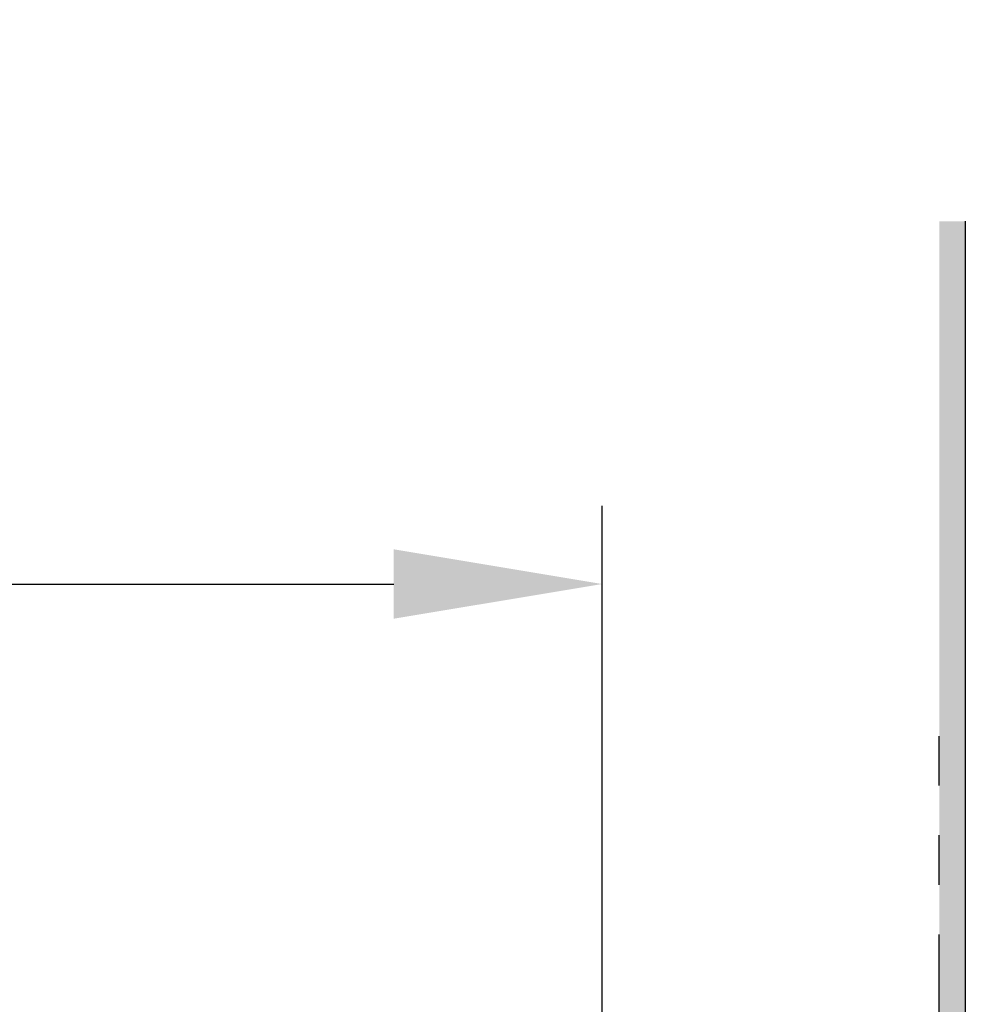
# Model space of a CAD drawing. Units: millimetres. Extents: x -2 to 157171, y -67914 to 2.
# Drawn here: x 136090 to 136271, y -64656 to -64467 of the extents above; entities that cross this region are included whole.
import ezdxf

# ---------------------------------------------------------------- set-up
doc = ezdxf.new("R2010")
doc.units = ezdxf.units.MM
doc.linetypes.add('PHANTOM2', pattern=[31.75, 15.875, -3.175, 3.175, -3.175, 3.175, -3.175])
doc.styles.get("Standard").update_dxf_attribs({"font": 'arial.ttf'})
doc.dimstyles.new('副本zxm', dxfattribs={"dimscale": 10, "dimtxt": 8, "dimasz": 4, "dimexe": 1.5, "dimexo": 1, "dimgap": 1.5, "dimtad": 1, "dimtoh": 1, "dimdec": 0, "dimdsep": 46, "dimtxsty": 'Standard', "dimcen": 0, "dimadec": 0, "dimazin": 2, "dimtm": 5, "dimtfac": 1, "dimtdec": 0, "dimtmove": 1, "dimatfit": 0, "dimfxl": 1, "dimtolj": 1, "dimtzin": 0, "dimlwd": -1, "dimlwe": -1, "dimarcsym": 0})

# ---------------------------------------------------------------- blocks, each defined once
blk = doc.blocks.new('*D75')
at = {"color": 0, "transparency": 16777216}
for p, q in [((134536.78, -64680.11), (134536.78, -64560.2)), ((136201.58, -64680.11), (136201.58, -64560.2)), ((134576.78, -64575.2), (136161.58, -64575.2))]:
    blk.add_line(p, q, dxfattribs=at)
for points in [[(134576.78, -64568.53), (134576.78, -64581.86), (134536.78, -64575.2)], [(136161.58, -64568.53), (136161.58, -64581.86), (136201.58, -64575.2)]]:
    blk.add_solid(points, dxfattribs=at)
at = {"layer": 'DEFPOINTS', "color": 0, "transparency": 16777216}
for p in [(136201.58, -64575.2), (134536.78, -64690.11), (136201.58, -64690.11)]:
    blk.add_point(p, dxfattribs=at)
at = {"color": 0, "transparency": 16777216, "insert": (135369.18, -64519.35), "char_height": 80, "attachment_point": 5}
blk.add_mtext('\\A1;1650%%P10', dxfattribs=at)

msp = doc.modelspace()

# ---------------------------------------------------------------- hatches: boundary and pattern name
h = msp.add_hatch(color=256)
h.dxf.hatch_style = 1
h.paths.add_polyline_path([(136271.32, -64505.55), (136266.32, -64505.55), (136266.32, -65230.11), (135600.77, -65230.11), (135600.77, -65235.11), (136271.32, -65235.11)])

# ---------------------------------------------------------------- linework, layer by layer
at = {"lineweight": 30}
msp.add_line((136271.32, -65235.11), (136271.32, -64505.55), dxfattribs=at)
at = {"linetype": 'PHANTOM2', "ltscale": 3}
msp.add_line((136266.32, -64690.11), (136266.32, -64597.15), dxfattribs=at)

# ---------------------------------------------------------------- dimensions: what is measured, and where the dimension line sits
dim = msp.add_linear_dim(base=(136201.58, -64575.2), p1=(134536.78, -64690.11), p2=(136201.58, -64690.11), text='1650%%P10', dimstyle='副本zxm')
dim.commit()
dim.dimension.update_dxf_attribs({"geometry": '*D75', "text_midpoint": (135369.18, -64519.35)})

doc.saveas('drawing.dxf')
